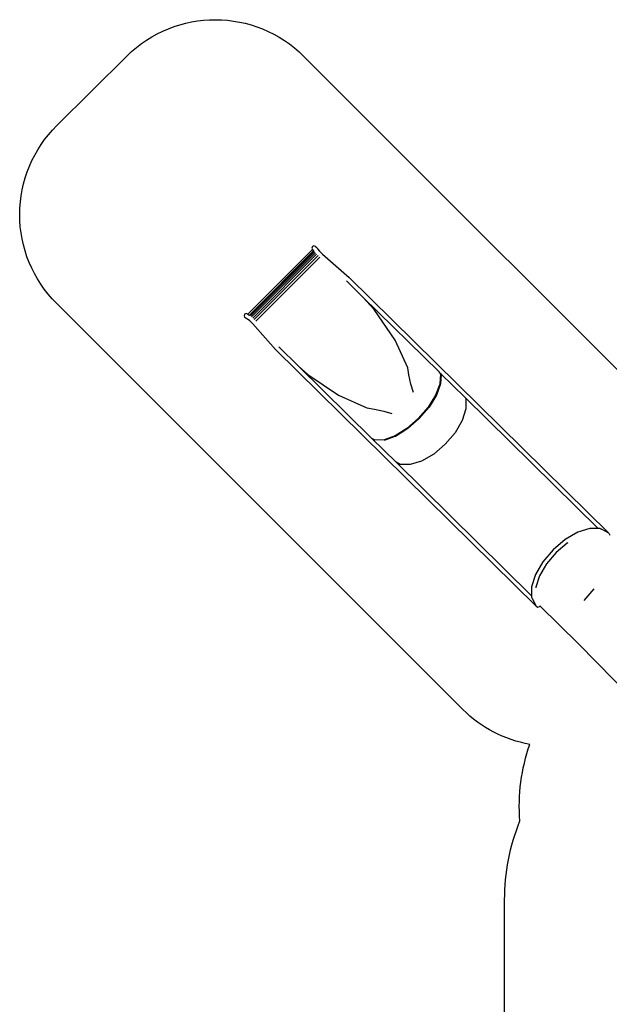
# Model space of a CAD drawing. Units: millimetres. Extents: x -12441 to 372746, y -3372 to 23887.
# Drawn here: x -12441 to -7741, y 15936 to 23789 of the extents above; entities that cross this region are included whole.
import ezdxf

# ---------------------------------------------------------------- set-up
doc = ezdxf.new("R2010")
doc.units = ezdxf.units.MM
doc.layers.add('Opvangzone', color=7, linetype='Continuous', true_color=0x00a19a)
doc.layers.add('VP-EQ', color=7, linetype='Continuous', true_color=0x8a3492)
doc.layers.add('Toestel 2D', color=7, linetype='Continuous', lineweight=20)

# ---------------------------------------------------------------- blocks, each defined once
blk = doc.blocks.new('3260')
at = {"layer": 'VP-EQ', "color": 7}
for p, q in [((10690.16, 1572.09), (10638.57, 1520.5)), ((10691.31, 1571.23), (10639.63, 1519.56)), ((10691.49, 1570.91), (10639.99, 1519.41)), ((10690.17, 1574.49), (10689.67, 1573.29)), ((10689.67, 1573.29), (10690.16, 1572.09)), ((10690.16, 1572.09), (10691.3, 1571.23)), ((10691.37, 1574.99), (10690.17, 1574.49)), ((10692.57, 1574.49), (10691.37, 1574.99)), ((10692.57, 1574.49), (10693.72, 1573.63)), ((10693.72, 1573.63), (10694.25, 1572.58)), ((10694.25, 1572.58), (10695.89, 1570.75)), ((10695.89, 1570.75), (10698.32, 1568.47)), ((10691.86, 1570.22), (10640.72, 1519.09)), ((10692.65, 1569.44), (10641.53, 1518.33)), ((10693.54, 1568.35), (10642.64, 1517.45)), ((10694.78, 1567.29), (10643.72, 1516.23)), ((10696.01, 1566.03), (10644.99, 1515.01)), ((10698.32, 1568.47), (10719.58, 1549.71)), ((10730.5, 1534.2), (10717.4, 1547.09)), ((10719.58, 1549.71), (10926.58, 1345.82)), ((10739.46, 1524.17), (10730.5, 1534.2)), ((10791.13, 1474.55), (10730.5, 1534.2)), ((10756.04, 1499.91), (10739.46, 1524.17)), ((10636.17, 1520.48), (10635.67, 1519.28)), ((10635.67, 1519.28), (10636.17, 1518.09)), ((10637.36, 1520.99), (10636.17, 1520.48)), ((10637.26, 1517.16), (10636.17, 1518.09)), ((10638.37, 1516.68), (10637.26, 1517.16)), ((10638.56, 1520.5), (10637.36, 1520.99)), ((10640.25, 1515.1), (10638.37, 1516.68)), ((10638.56, 1520.5), (10638.57, 1520.5)), ((10638.57, 1520.5), (10639.64, 1519.59)), ((10639.64, 1519.59), (10639.65, 1519.58)), ((10642.56, 1512.7), (10640.25, 1515.1)), ((10660.82, 1492.26), (10642.56, 1512.7)), ((10766.17, 1477.71), (10756.04, 1499.91)), ((10660.82, 1492.26), (10868.53, 1287.68)), ((10663.46, 1494.42), (10678.98, 1479.15)), ((10678.98, 1479.15), (10686.55, 1472.48)), ((10678.98, 1479.15), (10737.58, 1421.5)), ((10767, 1472.21), (10766.17, 1477.71)), ((10686.55, 1472.48), (10711.02, 1455.94)), ((10768.56, 1464.81), (10767, 1472.21)), ((10791.13, 1474.55), (10792.16, 1472.32)), ((10792.08, 1473.61), (10791.13, 1474.55)), ((10792.16, 1472.32), (10791.7, 1464.82)), ((10792.55, 1472.6), (10792.08, 1473.61)), ((10792.4, 1473.3), (10792.08, 1473.61)), ((10792.08, 1465.01), (10792.55, 1472.6)), ((10792.84, 1472.34), (10792.38, 1464.85)), ((10792.4, 1473.3), (10792.84, 1472.34)), ((10811.95, 1454.05), (10792.4, 1473.3)), ((10770.65, 1458), (10768.56, 1464.81)), ((10791.7, 1464.82), (10788.36, 1455.88)), ((10788.69, 1455.96), (10792.08, 1465.01)), ((10792.38, 1464.85), (10789.04, 1455.91)), ((10711.02, 1455.94), (10733.47, 1445.76)), ((10788.36, 1455.88), (10782.46, 1446.38)), ((10782.72, 1446.33), (10788.69, 1455.96)), ((10789.04, 1455.91), (10783.14, 1446.4)), ((10811.95, 1454.05), (10812.48, 1453.02)), ((10917.92, 1349.59), (10811.95, 1454.05)), ((10812.48, 1453.02), (10812.5, 1445.05)), ((10733.47, 1445.76), (10739.61, 1444.81)), ((10782.46, 1446.38), (10774.58, 1437.23)), ((10774.74, 1437.07), (10782.72, 1446.33)), ((10783.14, 1446.4), (10775.26, 1437.26)), ((10812.5, 1445.05), (10809.53, 1435.74)), ((10739.61, 1444.81), (10746.99, 1443.23)), ((10746.99, 1443.23), (10753.38, 1441.28)), ((10774.58, 1437.23), (10765.5, 1429.35)), ((10765.54, 1429.08), (10774.74, 1437.07)), ((10775.26, 1437.26), (10766.18, 1429.37)), ((10765.5, 1429.35), (10756.1, 1423.49)), ((10766.18, 1429.37), (10756.78, 1423.52)), ((10809.53, 1435.74), (10803.87, 1426.01)), ((10740.22, 1420.16), (10737.58, 1421.5)), ((10756.82, 1402.56), (10737.58, 1421.5)), ((10756.1, 1423.49), (10747.31, 1420.24)), ((10747.54, 1420.01), (10756.02, 1423.15)), ((10756.02, 1423.15), (10756.37, 1423.37)), ((10756.37, 1423.37), (10765.54, 1429.08)), ((10756.78, 1423.52), (10756.37, 1423.37)), ((10803.87, 1426.01), (10796.07, 1416.79)), ((10747.31, 1420.24), (10740.45, 1419.93)), ((10796.07, 1416.79), (10786.89, 1409)), ((10786.89, 1409), (10777.24, 1403.4)), ((10760.23, 1400.68), (10756.82, 1402.56)), ((10756.82, 1402.56), (10864.94, 1295.98)), ((10768.05, 1400.53), (10760.23, 1400.68)), ((10777.24, 1403.4), (10768.05, 1400.53)), ((10901.84, 1346.71), (10891.73, 1340.84)), ((10911.46, 1349.71), (10901.84, 1346.71)), ((10917.92, 1349.59), (10911.46, 1349.71)), ((10919.64, 1349.56), (10917.92, 1349.59)), ((10919.64, 1349.56), (10920.62, 1349.12)), ((10926.58, 1345.82), (10920.62, 1349.12)), ((10926.58, 1345.82), (10927.38, 1344.4)), ((10891.73, 1340.84), (10882.13, 1332.69)), ((10893.38, 1338.03), (10884.4, 1330.4)), ((10893.79, 1338.26), (10893.38, 1338.03)), ((10882.13, 1332.69), (10873.96, 1323.04)), ((10884.4, 1330.4), (10876.77, 1321.38)), ((10873.96, 1323.04), (10868.03, 1312.84)), ((10876.77, 1321.38), (10871.22, 1311.85)), ((10868.03, 1312.84), (10864.92, 1303.1)), ((10871.22, 1311.85), (10868.32, 1302.74)), ((10864.92, 1303.1), (10864.94, 1295.98)), ((10864.94, 1295.98), (10864.94, 1294.76)), ((10868.32, 1302.74), (10868.32, 1302.39)), ((10914.42, 1301.52), (10906.54, 1292.17)), ((10864.94, 1294.76), (10865.39, 1293.8)), ((10865.39, 1293.8), (10868.53, 1287.68)), ((10871.2, 1287.26), (10871.38, 1287.94)), ((10871.38, 1287.94), (10871.39, 1287.97)), ((10871.38, 1287.94), (10902.23, 1257.53)), ((10868.53, 1287.68), (10869.94, 1286.87)), ((10869.94, 1286.87), (10871.2, 1287.26)), ((10902.23, 1257.53), (10988.81, 1169.15))]:
    blk.add_line(p, q, dxfattribs=at)
blk = doc.blocks.new('VPL-16-3260-1-GM')
at = {"layer": 'Opvangzone'}
blk.add_lwpolyline([(-9980.1, 8945.3, -0.125248), (-10534.9, 9934.9), (-10645.3, 10347, -0.241171), (-10205.1, 12397.1), (-9845.2, 12837.9, -0.250588), (-7843, 13672.4, -0.012186), (-7845, 13755.3), (-7845, 14382.7, -0.245664), (-8575, 15778.8), (-8575, 16768.3, -0.095364), (-8453.5, 17399.3, -0.103646), (-8374.3, 18009.4, -0.153963), (-8907.9, 18287.2), (-12148, 21527.3, -0.415426), (-12145.1, 22944.4), (-11586, 23498.9, -0.413002), (-10174.7, 23496), (-6928.3, 20249.6, -0.07115), (-6758.5, 20023, -0.099673), (-5945.1, 20426.5), (-5534.3, 20536.6, -0.241171), (-3484.2, 20096.4), (-3218.6, 19879.5, -0.027794)], format="xyb", dxfattribs=at)
at = {"layer": 'Toestel 2D', "color": 0, "xscale": 10, "yscale": 10, "zscale": 10}
blk.add_blockref('3260', (-117009.2, 6235), dxfattribs=at)

msp = doc.modelspace()

# ---------------------------------------------------------------- block references
msp.add_blockref('VPL-16-3260-1-GM', (0, 0))

doc.saveas('drawing.dxf')
